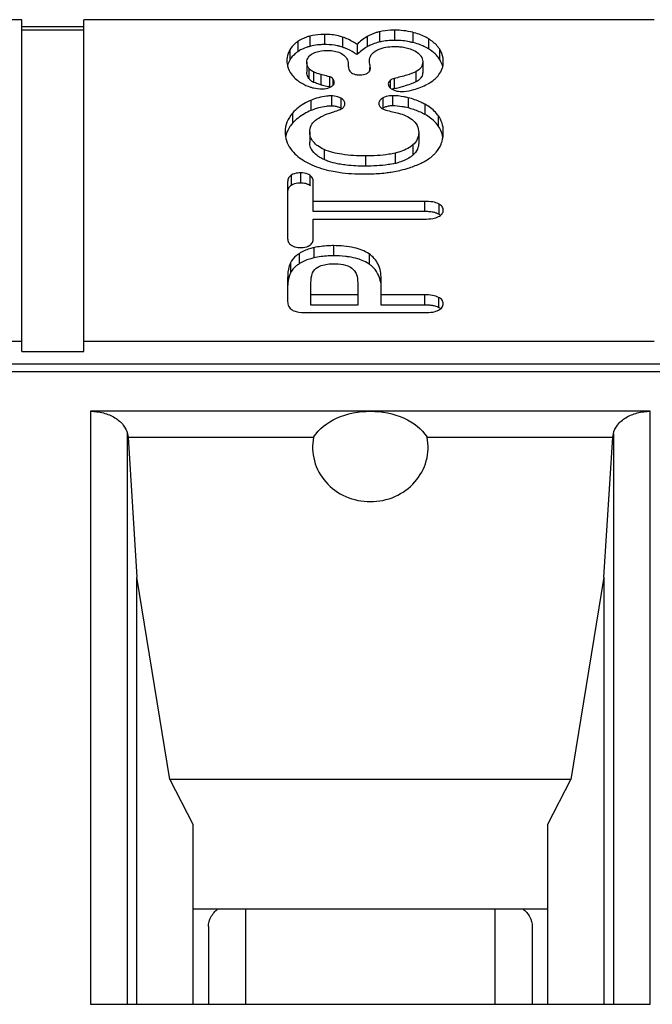
# Model space of a CAD drawing. Units: millimetres. Extents: x 0 to 840, y 0 to 594.
# Drawn here: x 444 to 449, y 427 to 435 of the extents above; entities that cross this region are included whole.
import ezdxf

# ---------------------------------------------------------------- set-up
doc = ezdxf.new("R2010")
doc.units = ezdxf.units.MM
doc.header["$LTSCALE"] = 46.2
doc.layers.add('00_COMPONENTS', color=7, linetype='CONTINUOUS')

msp = doc.modelspace()

# ---------------------------------------------------------------- linework, layer by layer
at = {"layer": '00_COMPONENTS', "color": 7, "linetype": 'CONTINUOUS'}
for p, q in [((443.9059, 435.3379), (439.3259, 435.3379)), ((443.9059, 432.6749), (443.9059, 435.3379)), ((444.4059, 432.6749), (444.4059, 435.3379)), ((448.9859, 435.3379), (444.4059, 435.3379)), ((443.9059, 435.2845), (444.4059, 435.2845)), ((443.9059, 435.256), (444.4059, 435.256)), ((446.5994, 435.1392), (446.5994, 435.0573)), ((447.1267, 435.0012), (447.1267, 434.9193)), ((446.1961, 434.9974), (446.1961, 434.9154)), ((446.5289, 434.9834), (446.5289, 434.9637)), ((446.6991, 434.9502), (446.6991, 434.9241)), ((446.7029, 434.9762), (446.6999, 434.9963)), ((446.3778, 434.8797), (446.3662, 434.8827)), ((446.3778, 434.7978), (446.3668, 434.8007)), ((446.2187, 434.4365), (446.2187, 434.3546)), ((447.094, 434.4317), (447.094, 434.3498)), ((446.0418, 434.0352), (446.0418, 433.5813)), ((446.2472, 433.7975), (446.2472, 434.0352)), ((447.1401, 433.8794), (446.2472, 433.8794)), ((447.1401, 433.7975), (446.2472, 433.7975)), ((446.2472, 433.5813), (446.2472, 433.7371)), ((446.2472, 433.7371), (447.1401, 433.7371)), ((447.2702, 433.7675), (447.2637, 433.7722)), ((446.0418, 433.2599), (446.0418, 433.0767)), ((446.7922, 433.0472), (446.7922, 433.2599)), ((446.2288, 433.0472), (446.2288, 433.2253)), ((446.6044, 433.2253), (446.6044, 433.0472)), ((446.6044, 433.1291), (446.2288, 433.1291)), ((447.1401, 433.1291), (446.7922, 433.1291)), ((446.6044, 433.0472), (446.2288, 433.0472)), ((447.1401, 433.0472), (446.7922, 433.0472)), ((446.1944, 432.9863), (447.1418, 432.9863)), ((439.3259, 432.7569), (443.9059, 432.7569)), ((444.4059, 432.7569), (448.9859, 432.7569)), ((443.9059, 432.6749), (444.4059, 432.6749)), ((458.9159, 432.5712), (409.0959, 432.5712)), ((448.9541, 432.1944), (444.4577, 432.1944)), ((444.7547, 432.0118), (444.7598, 431.9863)), ((448.652, 431.9863), (448.657, 432.0118)), ((444.7598, 431.9863), (444.8309, 430.8619)), ((444.7598, 431.9863), (446.2502, 431.9863)), ((447.1616, 431.9863), (448.652, 431.9863)), ((448.5809, 430.8619), (448.652, 431.9863)), ((444.8309, 427.4332), (444.8309, 430.8619)), ((445.0958, 429.2387), (444.8309, 430.8619)), ((448.5809, 430.8619), (448.316, 429.2387)), ((448.5809, 430.8619), (448.5809, 427.4332)), ((445.0958, 429.2387), (445.2809, 428.8781)), ((448.316, 429.2387), (445.0958, 429.2387)), ((448.1309, 428.8781), (448.316, 429.2387)), ((445.2809, 428.8781), (445.2809, 427.4332)), ((448.1309, 427.4332), (448.1309, 428.8781)), ((445.2809, 428.1992), (448.1309, 428.1992)), ((445.4059, 428.0578), (445.4059, 427.4332)), ((448.0059, 428.0578), (448.0059, 427.4332)), ((444.4577, 427.4332), (448.9541, 427.4332))]:
    msp.add_line(p, q, dxfattribs=at)
at = {"layer": '00_COMPONENTS', "color": 9, "linetype": 'CONTINUOUS'}
for p, q in [((446.7804, 435.2412), (446.7804, 435.1592)), ((446.8987, 435.2541), (446.8987, 435.1722)), ((447.0463, 435.2364), (447.0463, 435.1545)), ((446.1228, 435.1626), (446.1228, 435.0806)), ((446.2196, 435.2056), (446.2196, 435.1237)), ((446.3386, 435.22), (446.3386, 435.1381)), ((446.4828, 435.1988), (446.4828, 435.1169)), ((446.6798, 435.2022), (446.6798, 435.1203)), ((447.1734, 435.1848), (447.1734, 435.1029)), ((446.0587, 435.0959), (446.0587, 435.014)), ((447.2605, 435.1036), (447.2605, 435.0216)), ((446.2107, 434.9489), (446.2107, 434.867)), ((446.2481, 434.919), (446.2481, 434.837)), ((447.0705, 434.9204), (447.0705, 434.8385)), ((446.3085, 434.8979), (446.3085, 434.816)), ((446.3778, 434.8797), (446.3778, 434.7978)), ((446.4055, 434.8627), (446.4055, 434.811)), ((446.8645, 434.8506), (446.8645, 434.7916)), ((446.8971, 434.8669), (446.8971, 434.7849)), ((446.2282, 434.6902), (446.2282, 434.6083)), ((446.3931, 434.726), (446.3931, 434.644)), ((446.4686, 434.7086), (446.4686, 434.6267)), ((446.806, 434.7094), (446.806, 434.6275)), ((446.8827, 434.7279), (446.8827, 434.646)), ((447.0102, 434.7111), (447.0102, 434.6291)), ((447.1441, 434.659), (447.1441, 434.5771)), ((446.0809, 434.5878), (446.0809, 434.5059)), ((447.2506, 434.5682), (447.2506, 434.4863)), ((446.3354, 434.2962), (446.3354, 434.2143)), ((447.0475, 434.3324), (447.0475, 434.2505)), ((446.6664, 434.2441), (446.6664, 434.1622)), ((446.9054, 434.2672), (446.9054, 434.1853)), ((446.0706, 434.0899), (446.0706, 434.008)), ((446.145, 434.1083), (446.145, 434.0264)), ((446.2194, 434.09), (446.2194, 434.008)), ((447.1401, 433.8794), (447.1401, 433.7975)), ((447.2546, 433.8595), (447.2546, 433.7776)), ((446.2524, 433.5073), (446.2524, 433.4254)), ((446.4107, 433.5239), (446.4107, 433.442)), ((446.1335, 433.4593), (446.1335, 433.3774)), ((446.6958, 433.4575), (446.6958, 433.3756)), ((446.0638, 433.3849), (446.0638, 433.303)), ((447.1401, 433.1291), (447.1401, 433.0472)), ((447.2533, 433.1089), (447.2533, 433.027)), ((409.0959, 432.5126), (458.9159, 432.5126)), ((444.4577, 432.1944), (444.4577, 427.4332)), ((448.9541, 427.4332), (448.9541, 432.1944)), ((444.7547, 427.4332), (444.7547, 432.0118)), ((448.657, 432.0118), (448.657, 427.4332)), ((445.7059, 427.4332), (445.7059, 428.1992)), ((447.7059, 428.1992), (447.7059, 427.4332))]:
    msp.add_line(p, q, dxfattribs=at)
at = {"layer": '00_COMPONENTS', "color": 7, "linetype": 'CONTINUOUS'}
for centre, radius, start, end in [((446.8988, 434.6312), 0.623, 76.30706, 90.01381), ((446.8852, 434.7126), 0.4587, 100.86307, 103.19737), ((446.8985, 434.5815), 0.5907, 89.98959, 92.06637), ((446.8987, 434.5453), 0.6269, 88.99374, 90.00015), ((446.8988, 434.5488), 0.6235, 78.66807, 88.99778), ((446.8988, 434.5492), 0.623, 76.30701, 78.66256), ((446.2869, 434.8378), 0.2931, 117.0428, 124.0559), ((446.309, 434.7801), 0.355, 104.59597, 107.46952), ((446.3227, 434.7277), 0.4092, 101.97792, 104.59875), ((446.3385, 434.6016), 0.5365, 89.99169, 92.28897), ((446.3387, 434.5081), 0.63, 88.5283, 90.00998), ((446.3769, 434.8108), 0.324, 70.91847, 74.55878), ((446.3338, 434.687), 0.455, 67.94784, 70.88453), ((446.8486, 434.826), 0.3392, 116.75668, 119.8303), ((446.8533, 434.8166), 0.3498, 113.79718, 116.75458), ((446.9229, 434.6476), 0.5217, 73.68137, 76.32232), ((446.9668, 434.766), 0.3952, 61.6892, 64.93771), ((446.9787, 434.7882), 0.37, 58.25306, 61.68875), ((446.9813, 434.7923), 0.3652, 55.57374, 58.25563), ((447.0742, 434.8992), 0.2229, 33.3359, 38.20866), ((447.0904, 434.9098), 0.2036, 28.27953, 33.33789), ((446.2897, 435.0098), 0.0997, 217.63632, 222.11189), ((446.1977, 434.8975), 0.5113, 8.34319, 8.85509), ((446.2897, 434.9278), 0.0997, 217.63465, 222.47521), ((446.2955, 434.936), 0.1098, 236.22677, 244.38042), ((446.3617, 434.8169), 0.0649, 70.29916, 75.58708), ((446.3339, 435.0161), 0.1986, 244.37958, 246.89174), ((447.0548, 437.558), 2.8417, 254.77582, 255.02893), ((447.2781, 438.3964), 3.7093, 255.04083, 255.4162), ((448.5766, 443.3903), 8.8694, 255.42165, 255.57268), ((446.9332, 434.8684), 0.1035, 239.20431, 245.80427), ((446.579, 436.2874), 1.5357, 281.9529, 283.47244), ((446.6664, 435.9226), 1.1606, 283.47604, 285.26983), ((446.9271, 435.2582), 0.4979, 284.73213, 298.68087), ((446.4039, 434.5865), 0.1382, 62.11238, 67.34736), ((446.3932, 434.2976), 0.3464, 90.0191, 93.92613), ((446.3932, 434.4409), 0.2032, 87.34203, 90.01701), ((446.4039, 434.5045), 0.1382, 62.11271, 67.40355), ((446.8954, 434.8267), 0.2233, 246.22054, 249.35899), ((446.8636, 434.5308), 0.1125, 114.56746, 120.78826), ((446.8477, 433.9651), 0.6836, 76.25508, 78.30845), ((446.8819, 434.1042), 0.5404, 73.93817, 76.26875), ((446.8773, 434.0896), 0.5557, 64.00823, 73.90485), ((446.37, 434.2464), 0.3885, 119.97562, 138.08543), ((446.8743, 434.0829), 0.563, 61.36489, 64.02469), ((447.0712, 434.3553), 0.2221, 30.63695, 36.12957), ((447.0804, 434.3608), 0.2114, 24.76572, 30.62233), ((446.7723, 434.739), 0.5695, 283.50863, 286.91155), ((446.1803, 433.9491), 0.0707, 51.65459, 56.42152), ((447.1408, 433.2799), 0.5176, 87.07873, 90.07536), ((447.1407, 432.5576), 0.4896, 86.99017, 90.07245), ((447.2102, 432.9412), 0.0959, 51.58596, 56.26256)]:
    msp.add_arc(centre, radius, start, end, dxfattribs=at)
for points, knots in [([(446.7804, 435.2412), (446.7714, 435.239), (446.7366, 435.2297), (446.703, 435.2155), (446.6798, 435.2022)], [0, 0, 0, 0, 0.259099, 1, 1, 1, 1]), ([(446.8987, 435.2541), (446.8883, 435.2541), (446.8487, 435.2531), (446.809, 435.2479), (446.7804, 435.2412)], [0, 0, 0, 0, 0.260175, 1, 1, 1, 1]), ([(447.1734, 435.1848), (447.1641, 435.1905), (447.124, 435.2129), (447.0802, 435.2282), (447.0463, 435.2364)], [0, 0, 0, 0, 0.23846, 1, 1, 1, 1]), ([(446.1228, 435.1626), (446.116, 435.1579), (446.0911, 435.1395), (446.0702, 435.1155), (446.0587, 435.0959)], [0, 0, 0, 0, 0.26621, 1, 1, 1, 1]), ([(446.2196, 435.2056), (446.2106, 435.2032), (446.1767, 435.193), (446.1444, 435.1772), (446.1228, 435.1626)], [0, 0, 0, 0, 0.2631, 1, 1, 1, 1]), ([(446.3386, 435.22), (446.3283, 435.22), (446.2882, 435.2189), (446.2483, 435.2131), (446.2196, 435.2056)], [0, 0, 0, 0, 0.259055, 1, 1, 1, 1]), ([(446.4828, 435.1988), (446.4725, 435.2024), (446.4256, 435.2159), (446.3764, 435.22), (446.3386, 435.22)], [0, 0, 0, 0, 0.225244, 1, 1, 1, 1]), ([(446.5994, 435.1392), (446.5901, 435.1456), (446.5533, 435.1693), (446.5135, 435.1882), (446.4828, 435.1988)], [0, 0, 0, 0, 0.258121, 1, 1, 1, 1]), ([(446.7804, 435.1592), (446.7745, 435.1578), (446.7512, 435.1519), (446.7285, 435.1438), (446.7122, 435.1366)], [0, 0, 0, 0, 0.256517, 1, 1, 1, 1]), ([(446.8772, 435.1718), (446.8705, 435.1716), (446.8442, 435.1702), (446.818, 435.1668), (446.7987, 435.1631)], [0, 0, 0, 0, 0.256627, 1, 1, 1, 1]), ([(447.2605, 435.1036), (447.2553, 435.1115), (447.2312, 435.1434), (447.1993, 435.1688), (447.1734, 435.1848)], [0, 0, 0, 0, 0.23732, 1, 1, 1, 1]), ([(446.0587, 435.0959), (446.0476, 435.0769), (446.0377, 435.0479), (446.036, 435.0184), (446.036, 435.0108)], [0, 0, 0, 0, 0.74431, 1, 1, 1, 1]), ([(446.1228, 435.0806), (446.116, 435.076), (446.0911, 435.0575), (446.0702, 435.0336), (446.0587, 435.014)], [0, 0, 0, 0, 0.26621, 1, 1, 1, 1]), ([(446.3171, 435.1377), (446.3103, 435.1374), (446.2837, 435.1358), (446.2572, 435.1321), (446.2378, 435.128)], [0, 0, 0, 0, 0.256021, 1, 1, 1, 1]), ([(446.2433, 435.066), (446.2511, 435.0703), (446.2857, 435.0862), (446.3246, 435.0916), (446.3537, 435.0916)], [0, 0, 0, 0, 0.233891, 1, 1, 1, 1]), ([(446.3537, 435.0916), (446.3671, 435.0916), (446.4118, 435.0897), (446.4578, 435.0775), (446.4837, 435.0594)], [0, 0, 0, 0, 0.297668, 1, 1, 1, 1]), ([(446.4632, 435.123), (446.455, 435.1253), (446.4195, 435.1337), (446.383, 435.1372), (446.3549, 435.1379)], [0, 0, 0, 0, 0.231075, 1, 1, 1, 1]), ([(446.5994, 435.0573), (446.5917, 435.0625), (446.5616, 435.0822), (446.5294, 435.0987), (446.5047, 435.1087)], [0, 0, 0, 0, 0.25723, 1, 1, 1, 1]), ([(446.6991, 435.006), (446.6991, 435.0229), (446.7095, 435.0597), (446.7392, 435.0825), (446.7555, 435.0915)], [0, 0, 0, 0, 0.476115, 1, 1, 1, 1]), ([(446.7555, 435.0915), (446.7651, 435.0968), (446.8135, 435.1177), (446.8673, 435.1224), (446.9087, 435.1224)], [0, 0, 0, 0, 0.21016, 1, 1, 1, 1]), ([(446.9087, 435.1224), (446.9195, 435.1224), (446.9588, 435.1211), (446.9983, 435.1138), (447.0252, 435.1041)], [0, 0, 0, 0, 0.27275, 1, 1, 1, 1]), ([(447.0252, 435.1041), (447.0333, 435.1012), (447.0608, 435.0901), (447.0872, 435.0741), (447.1015, 435.0584)], [0, 0, 0, 0, 0.286477, 1, 1, 1, 1]), ([(447.1342, 435.124), (447.1291, 435.1264), (447.108, 435.1358), (447.0862, 435.1434), (447.0695, 435.1483)], [0, 0, 0, 0, 0.243907, 1, 1, 1, 1]), ([(447.2494, 435.037), (447.2452, 435.0423), (447.227, 435.0635), (447.2053, 435.0815), (447.1878, 435.0935)], [0, 0, 0, 0, 0.240386, 1, 1, 1, 1]), ([(447.2918, 435.0002), (447.2918, 435.0095), (447.2893, 435.0457), (447.2753, 435.0809), (447.2605, 435.1036)], [0, 0, 0, 0, 0.25401, 1, 1, 1, 1]), ([(446.036, 435.0108), (446.036, 435.0021), (446.038, 434.9685), (446.0498, 434.9355), (446.0628, 434.9142)], [0, 0, 0, 0, 0.258437, 1, 1, 1, 1]), ([(446.1961, 434.9974), (446.1961, 435.0109), (446.2052, 435.0406), (446.2297, 435.0586), (446.2433, 435.066)], [0, 0, 0, 0, 0.466524, 1, 1, 1, 1]), ([(446.4837, 435.0594), (446.497, 435.0501), (446.5202, 435.0286), (446.5289, 434.9976), (446.5289, 434.9834)], [0, 0, 0, 0, 0.533532, 1, 1, 1, 1]), ([(447.1267, 435.0012), (447.1267, 434.9851), (447.1163, 434.9496), (447.0867, 434.9287), (447.0705, 434.9204)], [0, 0, 0, 0, 0.468935, 1, 1, 1, 1]), ([(447.1015, 435.0584), (447.1055, 435.0541), (447.1188, 435.0378), (447.1267, 435.0164), (447.1267, 435.0012)], [0, 0, 0, 0, 0.279759, 1, 1, 1, 1]), ([(447.256, 434.8968), (447.2672, 434.9115), (447.2858, 434.9444), (447.2918, 434.9817), (447.2918, 435.0002)], [0, 0, 0, 0, 0.499868, 1, 1, 1, 1]), ([(446.2107, 434.9489), (446.2083, 434.952), (446.1992, 434.9665), (446.1961, 434.9843), (446.1961, 434.9974)], [0, 0, 0, 0, 0.231783, 1, 1, 1, 1]), ([(446.3085, 434.8979), (446.3027, 434.8995), (446.2821, 434.9054), (446.2618, 434.9123), (446.2481, 434.919)], [0, 0, 0, 0, 0.284022, 1, 1, 1, 1]), ([(446.5289, 434.9637), (446.5289, 434.9592), (446.5299, 434.9431), (446.5375, 434.9272), (446.5458, 434.919)], [0, 0, 0, 0, 0.277289, 1, 1, 1, 1]), ([(446.7058, 434.9502), (446.7058, 434.9513), (446.7055, 434.9585), (446.7045, 434.9657), (446.7036, 434.9717)], [0, 0, 0, 0, 0.150749, 1, 1, 1, 1]), ([(447.0705, 434.9204), (447.0477, 434.9088), (446.9902, 434.8884), (446.9313, 434.8741), (446.8971, 434.8669)], [0, 0, 0, 0, 0.422733, 1, 1, 1, 1]), ([(447.1267, 434.9193), (447.1267, 434.9152), (447.1257, 434.8983), (447.119, 434.8816), (447.1114, 434.8713)], [0, 0, 0, 0, 0.24158, 1, 1, 1, 1]), ([(446.1326, 434.8417), (446.1399, 434.8369), (446.1689, 434.819), (446.2004, 434.805), (446.2246, 434.7973)], [0, 0, 0, 0, 0.254619, 1, 1, 1, 1]), ([(446.2107, 434.867), (446.2079, 434.8706), (446.199, 434.8853), (446.1961, 434.9029), (446.1961, 434.9154)], [0, 0, 0, 0, 0.267098, 1, 1, 1, 1]), ([(446.3662, 434.8828), (446.3616, 434.8839), (446.3423, 434.8889), (446.3231, 434.8939), (446.3085, 434.8979)], [0, 0, 0, 0, 0.238027, 1, 1, 1, 1]), ([(446.5727, 434.9025), (446.576, 434.9012), (446.5909, 434.8964), (446.6066, 434.8949), (446.6186, 434.8949)], [0, 0, 0, 0, 0.2296, 1, 1, 1, 1]), ([(446.6186, 434.8949), (446.6252, 434.8949), (446.6472, 434.8958), (446.67, 434.901), (446.6832, 434.9094)], [0, 0, 0, 0, 0.295295, 1, 1, 1, 1]), ([(446.8645, 434.8506), (446.8623, 434.8486), (446.8553, 434.8416), (446.85, 434.8318), (446.85, 434.8247)], [0, 0, 0, 0, 0.298138, 1, 1, 1, 1]), ([(447.1114, 434.8713), (447.1099, 434.8691), (447.1027, 434.8604), (447.094, 434.853), (447.0868, 434.8481)], [0, 0, 0, 0, 0.234151, 1, 1, 1, 1]), ([(447.1661, 434.8214), (447.175, 434.8262), (447.2086, 434.8465), (447.2382, 434.8737), (447.256, 434.8968)], [0, 0, 0, 0, 0.257655, 1, 1, 1, 1]), ([(446.2246, 434.7973), (446.2324, 434.7948), (446.2622, 434.7865), (446.2933, 434.7824), (446.316, 434.7824)], [0, 0, 0, 0, 0.265208, 1, 1, 1, 1]), ([(446.316, 434.7824), (446.3232, 434.7824), (446.3481, 434.7834), (446.3735, 434.7894), (446.3889, 434.7983)], [0, 0, 0, 0, 0.287176, 1, 1, 1, 1]), ([(446.3889, 434.7983), (446.3966, 434.8027), (446.4097, 434.8118), (446.4158, 434.8273), (446.4158, 434.8339)], [0, 0, 0, 0, 0.571835, 1, 1, 1, 1]), ([(446.85, 434.8247), (446.85, 434.816), (446.856, 434.7968), (446.8715, 434.7847), (446.8802, 434.7795)], [0, 0, 0, 0, 0.461772, 1, 1, 1, 1]), ([(446.8908, 434.774), (446.8955, 434.7719), (446.9171, 434.764), (446.9404, 434.7617), (446.9582, 434.7617)], [0, 0, 0, 0, 0.22572, 1, 1, 1, 1]), ([(446.9582, 434.7617), (446.9649, 434.7617), (446.9972, 434.7634), (447.029, 434.7702), (447.0538, 434.7766)], [0, 0, 0, 0, 0.207896, 1, 1, 1, 1]), ([(446.2282, 434.6902), (446.2137, 434.6844), (446.1592, 434.659), (446.1106, 434.621), (446.0809, 434.5878)], [0, 0, 0, 0, 0.258991, 1, 1, 1, 1]), ([(446.3931, 434.726), (446.3799, 434.726), (446.3235, 434.7226), (446.2683, 434.7065), (446.2282, 434.6902)], [0, 0, 0, 0, 0.233404, 1, 1, 1, 1]), ([(446.4572, 434.714), (446.4524, 434.716), (446.4318, 434.7233), (446.4097, 434.726), (446.3931, 434.726)], [0, 0, 0, 0, 0.23869, 1, 1, 1, 1]), ([(446.5013, 434.6668), (446.5013, 434.6749), (446.4938, 434.6934), (446.4777, 434.7038), (446.4686, 434.7086)], [0, 0, 0, 0, 0.437134, 1, 1, 1, 1]), ([(446.806, 434.7094), (446.7972, 434.7041), (446.7817, 434.6928), (446.7746, 434.6741), (446.7746, 434.6659)], [0, 0, 0, 0, 0.554239, 1, 1, 1, 1]), ([(446.8827, 434.7279), (446.8754, 434.7279), (446.849, 434.7266), (446.8225, 434.7192), (446.806, 434.7094)], [0, 0, 0, 0, 0.275319, 1, 1, 1, 1]), ([(447.0102, 434.7111), (446.9991, 434.7138), (446.9572, 434.7229), (446.9142, 434.7279), (446.8827, 434.7279)], [0, 0, 0, 0, 0.266162, 1, 1, 1, 1]), ([(447.1441, 434.659), (447.1333, 434.6649), (447.0905, 434.6865), (447.0448, 434.7026), (447.0102, 434.7111)], [0, 0, 0, 0, 0.255737, 1, 1, 1, 1]), ([(446.2897, 434.6293), (446.2847, 434.6279), (446.2638, 434.6219), (446.2434, 434.6145), (446.2282, 434.6083)], [0, 0, 0, 0, 0.242036, 1, 1, 1, 1]), ([(446.3695, 434.6432), (446.363, 434.6428), (446.3361, 434.6402), (446.3095, 434.6347), (446.2897, 434.6293)], [0, 0, 0, 0, 0.242076, 1, 1, 1, 1]), ([(446.4008, 434.595), (446.4167, 434.5998), (446.4431, 434.6086), (446.4689, 434.6196), (446.4786, 434.6255)], [0, 0, 0, 0, 0.593535, 1, 1, 1, 1]), ([(446.4786, 434.6255), (446.4855, 434.6296), (446.498, 434.6416), (446.5013, 434.6586), (446.5013, 434.6668)], [0, 0, 0, 0, 0.494331, 1, 1, 1, 1]), ([(446.7746, 434.6659), (446.7746, 434.6568), (446.7801, 434.6373), (446.7966, 434.6263), (446.8054, 434.6224)], [0, 0, 0, 0, 0.485734, 1, 1, 1, 1]), ([(446.8167, 434.6178), (446.8216, 434.616), (446.8436, 434.6084), (446.8663, 434.603), (446.8841, 434.5994)], [0, 0, 0, 0, 0.222941, 1, 1, 1, 1]), ([(446.8827, 434.646), (446.879, 434.646), (446.8648, 434.6456), (446.8507, 434.6437), (446.8405, 434.6412)], [0, 0, 0, 0, 0.26316, 1, 1, 1, 1]), ([(446.9863, 434.6345), (446.9773, 434.6364), (446.9431, 434.6427), (446.9083, 434.646), (446.8827, 434.646)], [0, 0, 0, 0, 0.263368, 1, 1, 1, 1]), ([(447.2506, 434.5682), (447.2439, 434.5774), (447.2139, 434.6135), (447.1753, 434.642), (447.1441, 434.659)], [0, 0, 0, 0, 0.242372, 1, 1, 1, 1]), ([(446.0809, 434.5878), (446.0621, 434.5668), (446.031, 434.5191), (446.0209, 434.4629), (446.0209, 434.4355)], [0, 0, 0, 0, 0.507324, 1, 1, 1, 1]), ([(446.2187, 434.4365), (446.2187, 434.4538), (446.2263, 434.4899), (446.2501, 434.5178), (446.264, 434.5293)], [0, 0, 0, 0, 0.490153, 1, 1, 1, 1]), ([(446.264, 434.5293), (446.2812, 434.5435), (446.3258, 434.5693), (446.3736, 434.5866), (446.4008, 434.595)], [0, 0, 0, 0, 0.439806, 1, 1, 1, 1]), ([(446.8841, 434.5994), (446.9004, 434.5961), (446.9555, 434.5829), (447.01, 434.5607), (447.0412, 434.5355)], [0, 0, 0, 0, 0.294422, 1, 1, 1, 1]), ([(447.0412, 434.5355), (447.0572, 434.5226), (447.0849, 434.4918), (447.094, 434.451), (447.094, 434.4317)], [0, 0, 0, 0, 0.514663, 1, 1, 1, 1]), ([(447.2506, 434.4863), (447.2439, 434.4955), (447.2139, 434.5316), (447.1753, 434.5601), (447.1441, 434.5771)], [0, 0, 0, 0, 0.242372, 1, 1, 1, 1]), ([(447.2918, 434.4394), (447.2918, 434.4626), (447.2853, 434.5087), (447.2638, 434.5501), (447.2506, 434.5682)], [0, 0, 0, 0, 0.508809, 1, 1, 1, 1]), ([(446.0809, 434.5059), (446.0736, 434.4977), (446.0474, 434.4649), (446.0301, 434.4248), (446.0245, 434.3944)], [0, 0, 0, 0, 0.262233, 1, 1, 1, 1]), ([(446.0209, 434.4355), (446.0209, 434.4125), (446.0286, 434.3651), (446.0511, 434.323), (446.0648, 434.3034)], [0, 0, 0, 0, 0.490659, 1, 1, 1, 1]), ([(446.3354, 434.2962), (446.3177, 434.3041), (446.286, 434.321), (446.2475, 434.3542), (446.2236, 434.3934), (446.2187, 434.4223), (446.2187, 434.4365)], [0, 0, 0, 0, 0.301144, 0.555443, 0.780101, 1, 1, 1, 1]), ([(447.094, 434.4317), (447.094, 434.4135), (447.0862, 434.3754), (447.0619, 434.3453), (447.0475, 434.3324)], [0, 0, 0, 0, 0.485931, 1, 1, 1, 1]), ([(447.2735, 434.3379), (447.2764, 434.3456), (447.2874, 434.3783), (447.2918, 434.4131), (447.2918, 434.4394)], [0, 0, 0, 0, 0.238071, 1, 1, 1, 1]), ([(446.0648, 434.3034), (446.0722, 434.2928), (446.1076, 434.2493), (446.1543, 434.216), (446.1919, 434.1951)], [0, 0, 0, 0, 0.230405, 1, 1, 1, 1]), ([(446.2326, 434.2983), (446.2302, 434.3028), (446.2222, 434.3205), (446.2187, 434.3402), (446.2187, 434.3546)], [0, 0, 0, 0, 0.259872, 1, 1, 1, 1]), ([(446.2996, 434.2328), (446.2921, 434.2373), (446.266, 434.2546), (446.2432, 434.2783), (446.2326, 434.2983)], [0, 0, 0, 0, 0.27717, 1, 1, 1, 1]), ([(446.6664, 434.2441), (446.603, 434.2441), (446.4907, 434.2497), (446.38, 434.2763), (446.3354, 434.2962)], [0, 0, 0, 0, 0.564856, 1, 1, 1, 1]), ([(447.0475, 434.3324), (447.0393, 434.3251), (446.9968, 434.2938), (446.9456, 434.2769), (446.9054, 434.2672)], [0, 0, 0, 0, 0.210902, 1, 1, 1, 1]), ([(447.094, 434.3498), (447.094, 434.3322), (447.0866, 434.2941), (447.0623, 434.2638), (447.0475, 434.2505)], [0, 0, 0, 0, 0.469266, 1, 1, 1, 1]), ([(447.2164, 434.2547), (447.2228, 434.2608), (447.2461, 434.2852), (447.2645, 434.3146), (447.2735, 434.3379)], [0, 0, 0, 0, 0.26137, 1, 1, 1, 1]), ([(446.9054, 434.2672), (446.8886, 434.2632), (446.8098, 434.2479), (446.7293, 434.2441), (446.6664, 434.2441)], [0, 0, 0, 0, 0.215362, 1, 1, 1, 1]), ([(447.0475, 434.2505), (447.0406, 434.2443), (447.0076, 434.2192), (446.9685, 434.2035), (446.938, 434.1942)], [0, 0, 0, 0, 0.226388, 1, 1, 1, 1]), ([(447.1133, 434.1864), (447.1236, 434.1914), (447.1603, 434.2104), (447.1949, 434.234), (447.2164, 434.2547)], [0, 0, 0, 0, 0.277328, 1, 1, 1, 1]), ([(446.1919, 434.1951), (446.2061, 434.1872), (446.2699, 434.1556), (446.3387, 434.1352), (446.3923, 434.124)], [0, 0, 0, 0, 0.229097, 1, 1, 1, 1]), ([(446.4649, 434.1771), (446.4568, 434.1785), (446.4254, 434.1844), (446.3943, 434.1925), (446.3718, 434.2001)], [0, 0, 0, 0, 0.255654, 1, 1, 1, 1]), ([(446.6664, 434.1622), (446.6157, 434.1622), (446.5481, 434.165), (446.4813, 434.1743), (446.4649, 434.1771)], [0, 0, 0, 0, 0.752802, 1, 1, 1, 1]), ([(446.9054, 434.1853), (446.8863, 434.1807), (446.8075, 434.1659), (446.727, 434.1622), (446.6664, 434.1622)], [0, 0, 0, 0, 0.244601, 1, 1, 1, 1]), ([(446.8308, 434.109), (446.8442, 434.1106), (446.8959, 434.1178), (446.9471, 434.1283), (446.9843, 434.1386)], [0, 0, 0, 0, 0.259623, 1, 1, 1, 1]), ([(446.9843, 434.1386), (446.996, 434.1419), (447.04, 434.1549), (447.0829, 434.1717), (447.1133, 434.1864)], [0, 0, 0, 0, 0.263948, 1, 1, 1, 1]), ([(446.0706, 434.0899), (446.0618, 434.0844), (446.046, 434.0683), (446.0418, 434.0462), (446.0418, 434.0352)], [0, 0, 0, 0, 0.485946, 1, 1, 1, 1]), ([(446.145, 434.1083), (446.1377, 434.1083), (446.1121, 434.1071), (446.0862, 434.0999), (446.0706, 434.0899)], [0, 0, 0, 0, 0.281342, 1, 1, 1, 1]), ([(446.2194, 434.09), (446.2147, 434.0931), (446.1917, 434.1051), (446.1651, 434.1083), (446.145, 434.1083)], [0, 0, 0, 0, 0.21934, 1, 1, 1, 1]), ([(446.2472, 434.0352), (446.2472, 434.0461), (446.2434, 434.068), (446.228, 434.0842), (446.2194, 434.09)], [0, 0, 0, 0, 0.510884, 1, 1, 1, 1]), ([(446.3923, 434.124), (446.4125, 434.1198), (446.5002, 434.1044), (446.5896, 434.0994), (446.658, 434.0994)], [0, 0, 0, 0, 0.231271, 1, 1, 1, 1]), ([(446.658, 434.0994), (446.6731, 434.0994), (446.7308, 434.1001), (446.7885, 434.1037), (446.8308, 434.109)], [0, 0, 0, 0, 0.261566, 1, 1, 1, 1]), ([(446.0706, 434.008), (446.0634, 434.0034), (446.0503, 433.9913), (446.0442, 433.9746), (446.0428, 433.9661)], [0, 0, 0, 0, 0.498183, 1, 1, 1, 1]), ([(446.145, 434.0264), (446.1377, 434.0264), (446.1121, 434.0252), (446.0862, 434.018), (446.0706, 434.008)], [0, 0, 0, 0, 0.281342, 1, 1, 1, 1]), ([(446.1993, 434.018), (446.1954, 434.0195), (446.1778, 434.0248), (446.1592, 434.0264), (446.145, 434.0264)], [0, 0, 0, 0, 0.22718, 1, 1, 1, 1]), ([(447.2546, 433.8595), (447.2401, 433.8672), (447.2016, 433.8775), (447.1626, 433.8794), (447.1401, 433.8794)], [0, 0, 0, 0, 0.421815, 1, 1, 1, 1]), ([(447.2918, 433.8088), (447.2918, 433.8186), (447.284, 433.841), (447.2651, 433.8538), (447.2546, 433.8595)], [0, 0, 0, 0, 0.452644, 1, 1, 1, 1]), ([(447.1401, 433.7371), (447.1624, 433.7371), (447.2012, 433.7389), (447.2396, 433.749), (447.2541, 433.7568)], [0, 0, 0, 0, 0.574558, 1, 1, 1, 1]), ([(447.211, 433.7919), (447.2077, 433.7925), (447.1932, 433.795), (447.1785, 433.7963), (447.1672, 433.7969)], [0, 0, 0, 0, 0.230291, 1, 1, 1, 1]), ([(447.2426, 433.7831), (447.2402, 433.784), (447.2299, 433.7877), (447.2193, 433.7903), (447.211, 433.7919)], [0, 0, 0, 0, 0.230998, 1, 1, 1, 1]), ([(447.2541, 433.7568), (447.2649, 433.7626), (447.284, 433.7758), (447.2918, 433.7986), (447.2918, 433.8088)], [0, 0, 0, 0, 0.546065, 1, 1, 1, 1]), ([(446.0418, 433.5813), (446.0418, 433.5707), (446.0458, 433.5491), (446.061, 433.5332), (446.0695, 433.5275)], [0, 0, 0, 0, 0.508157, 1, 1, 1, 1]), ([(446.2198, 433.5269), (446.2283, 433.5323), (446.2436, 433.5486), (446.2472, 433.5704), (446.2472, 433.5813)], [0, 0, 0, 0, 0.481193, 1, 1, 1, 1]), ([(446.0903, 433.5171), (446.0942, 433.5157), (446.112, 433.5106), (446.1307, 433.5092), (446.145, 433.5092)], [0, 0, 0, 0, 0.225648, 1, 1, 1, 1]), ([(446.2524, 433.5073), (446.241, 433.5047), (446.1996, 433.4937), (446.1595, 433.4764), (446.1335, 433.4593)], [0, 0, 0, 0, 0.272778, 1, 1, 1, 1]), ([(446.145, 433.5092), (446.1524, 433.5092), (446.178, 433.5103), (446.2043, 433.517), (446.2198, 433.5269)], [0, 0, 0, 0, 0.286572, 1, 1, 1, 1]), ([(446.4107, 433.5239), (446.3964, 433.5239), (446.3433, 433.5226), (446.2902, 433.5161), (446.2524, 433.5073)], [0, 0, 0, 0, 0.269371, 1, 1, 1, 1]), ([(446.6958, 433.4575), (446.6602, 433.4819), (446.5651, 433.5171), (446.4662, 433.5239), (446.4107, 433.5239)], [0, 0, 0, 0, 0.437824, 1, 1, 1, 1]), ([(446.1335, 433.4593), (446.1257, 433.4543), (446.098, 433.4342), (446.0747, 433.4073), (446.0638, 433.3849)], [0, 0, 0, 0, 0.271102, 1, 1, 1, 1]), ([(446.2524, 433.4254), (446.241, 433.4228), (446.1996, 433.4118), (446.1595, 433.3945), (446.1335, 433.3774)], [0, 0, 0, 0, 0.272778, 1, 1, 1, 1]), ([(446.4107, 433.442), (446.3964, 433.442), (446.3433, 433.4407), (446.2902, 433.4341), (446.2524, 433.4254)], [0, 0, 0, 0, 0.269371, 1, 1, 1, 1]), ([(446.5349, 433.4333), (446.5254, 433.4348), (446.4842, 433.4402), (446.4426, 433.442), (446.4107, 433.442)], [0, 0, 0, 0, 0.233063, 1, 1, 1, 1]), ([(446.6262, 433.4107), (446.6192, 433.4132), (446.5895, 433.4231), (446.5586, 433.4296), (446.5349, 433.4333)], [0, 0, 0, 0, 0.235083, 1, 1, 1, 1]), ([(446.7922, 433.2599), (446.7922, 433.2991), (446.7796, 433.3773), (446.726, 433.4368), (446.6958, 433.4575)], [0, 0, 0, 0, 0.516899, 1, 1, 1, 1]), ([(446.0638, 433.3849), (446.0599, 433.3771), (446.0449, 433.3371), (446.0418, 433.2937), (446.0418, 433.2599)], [0, 0, 0, 0, 0.204688, 1, 1, 1, 1]), ([(446.1335, 433.3774), (446.1257, 433.3723), (446.098, 433.3523), (446.0747, 433.3254), (446.0638, 433.303)], [0, 0, 0, 0, 0.271102, 1, 1, 1, 1]), ([(446.2288, 433.2253), (446.2288, 433.2521), (446.2331, 433.3012), (446.2657, 433.3413), (446.2839, 433.3514)], [0, 0, 0, 0, 0.562847, 1, 1, 1, 1]), ([(446.2839, 433.3514), (446.2927, 433.3562), (446.3342, 433.3744), (446.3805, 433.3792), (446.4158, 433.3792)], [0, 0, 0, 0, 0.220477, 1, 1, 1, 1]), ([(446.4158, 433.3792), (446.4266, 433.3792), (446.4636, 433.3779), (446.5012, 433.3715), (446.5255, 433.3613)], [0, 0, 0, 0, 0.290302, 1, 1, 1, 1]), ([(446.5255, 433.3613), (446.5324, 433.3585), (446.5565, 433.3466), (446.5771, 433.3267), (446.5863, 433.3095)], [0, 0, 0, 0, 0.275045, 1, 1, 1, 1]), ([(446.6958, 433.3756), (446.6906, 433.3791), (446.6687, 433.3931), (446.6448, 433.4039), (446.6262, 433.4107)], [0, 0, 0, 0, 0.238689, 1, 1, 1, 1]), ([(446.7644, 433.3004), (446.7525, 433.3227), (446.7302, 433.3499), (446.7031, 433.3706), (446.6958, 433.3756)], [0, 0, 0, 0, 0.740374, 1, 1, 1, 1]), ([(446.0638, 433.303), (446.0606, 433.2966), (446.0483, 433.2655), (446.044, 433.2317), (446.0425, 433.2054)], [0, 0, 0, 0, 0.211944, 1, 1, 1, 1]), ([(446.5863, 433.3095), (446.5894, 433.3037), (446.6011, 433.2772), (446.6044, 433.2476), (446.6044, 433.2253)], [0, 0, 0, 0, 0.227004, 1, 1, 1, 1]), ([(446.7888, 433.2247), (446.7878, 433.2316), (446.7829, 433.2577), (446.7737, 433.2831), (446.7644, 433.3004)], [0, 0, 0, 0, 0.260653, 1, 1, 1, 1]), ([(447.2533, 433.1089), (447.2387, 433.1167), (447.2008, 433.1271), (447.1622, 433.1291), (447.1401, 433.1291)], [0, 0, 0, 0, 0.427932, 1, 1, 1, 1]), ([(447.2918, 433.0579), (447.2918, 433.0678), (447.2831, 433.0902), (447.2641, 433.1031), (447.2533, 433.1089)], [0, 0, 0, 0, 0.446782, 1, 1, 1, 1]), ([(446.0418, 433.0767), (446.0418, 433.0627), (446.0463, 433.035), (446.0661, 433.0146), (446.0771, 433.0079)], [0, 0, 0, 0, 0.521201, 1, 1, 1, 1]), ([(447.2095, 433.0415), (447.2062, 433.0421), (447.192, 433.0446), (447.1775, 433.0459), (447.1664, 433.0465)], [0, 0, 0, 0, 0.231893, 1, 1, 1, 1]), ([(447.2533, 433.027), (447.2502, 433.0286), (447.2363, 433.0352), (447.2213, 433.0392), (447.2095, 433.0415)], [0, 0, 0, 0, 0.224816, 1, 1, 1, 1]), ([(447.2541, 433.006), (447.2647, 433.0117), (447.2838, 433.0249), (447.2918, 433.0477), (447.2918, 433.0579)], [0, 0, 0, 0, 0.539223, 1, 1, 1, 1]), ([(446.0912, 433.0009), (446.0976, 432.9983), (446.1311, 432.988), (446.1665, 432.9863), (446.1944, 432.9863)], [0, 0, 0, 0, 0.200019, 1, 1, 1, 1]), ([(447.1418, 432.9863), (447.1636, 432.9863), (447.2019, 432.9882), (447.2396, 432.9982), (447.2541, 433.006)], [0, 0, 0, 0, 0.570095, 1, 1, 1, 1]), ([(444.4577, 432.1944), (444.493, 432.1944), (444.5618, 432.1859), (444.6539, 432.1485), (444.7238, 432.0901), (444.7496, 432.0377), (444.7547, 432.0118)], [0, 0, 0, 0, 0.283494, 0.549895, 0.788254, 1, 1, 1, 1]), ([(446.2502, 431.9863), (446.293, 432.0534), (446.4398, 432.1625), (446.6135, 432.1944), (446.7059, 432.1944)], [0, 0, 0, 0, 0.462851, 1, 1, 1, 1]), ([(446.7059, 432.1944), (446.7982, 432.1944), (446.972, 432.1625), (447.1188, 432.0534), (447.1616, 431.9863)], [0, 0, 0, 0, 0.537149, 1, 1, 1, 1]), ([(448.657, 432.0118), (448.6622, 432.0377), (448.688, 432.0901), (448.7578, 432.1485), (448.85, 432.1859), (448.9188, 432.1944), (448.9541, 432.1944)], [0, 0, 0, 0, 0.211746, 0.450105, 0.716506, 1, 1, 1, 1]), ([(446.2502, 431.9863), (446.2376, 431.9242), (446.2419, 431.791), (446.3386, 431.6156), (446.5036, 431.4965), (446.6386, 431.4687), (446.7059, 431.4687)], [0, 0, 0, 0, 0.243034, 0.489273, 0.742069, 1, 1, 1, 1]), ([(446.7059, 431.4687), (446.7732, 431.4687), (446.9082, 431.4965), (447.0733, 431.6157), (447.1699, 431.7911), (447.1742, 431.9242), (447.1616, 431.9863)], [0, 0, 0, 0, 0.258064, 0.510925, 0.757141, 1, 1, 1, 1]), ([(445.4059, 428.0578), (445.4059, 428.0839), (445.4213, 428.1395), (445.4596, 428.1813), (445.4823, 428.1992)], [0, 0, 0, 0, 0.474114, 1, 1, 1, 1]), ([(447.9295, 428.1992), (447.9522, 428.1813), (447.9905, 428.1395), (448.0059, 428.0839), (448.0059, 428.0578)], [0, 0, 0, 0, 0.525886, 1, 1, 1, 1])]:
    msp.add_open_spline(points, degree=3, knots=knots, dxfattribs=at)
for points in [[(446.6798, 435.2022), (446.6503, 435.1853), (446.6227, 435.1641), (446.5994, 435.1392)], [(446.2025, 435.1187), (446.1857, 435.1135), (446.1693, 435.1069), (446.1537, 435.0989)], [(446.6798, 435.1203), (446.6503, 435.1033), (446.6227, 435.0821), (446.5994, 435.0573)], [(446.0587, 435.014), (446.0506, 435), (446.0443, 434.9847), (446.0406, 434.969)], [(446.6999, 434.9963), (446.6995, 434.9995), (446.6991, 435.0028), (446.6991, 435.006)], [(447.2871, 434.9603), (447.2834, 434.9762), (447.2774, 434.9918), (447.2697, 435.0062)], [(446.2481, 434.919), (446.236, 434.9248), (446.2247, 434.933), (446.2157, 434.9429)], [(446.5458, 434.919), (446.5484, 434.9165), (446.5512, 434.9143), (446.5541, 434.9122)], [(446.6832, 434.9094), (446.6896, 434.9134), (446.6954, 434.9188), (446.6993, 434.9252)], [(446.6993, 434.9252), (446.7024, 434.9303), (446.7044, 434.9362), (446.7053, 434.9421)], [(446.7053, 434.9421), (446.7057, 434.9448), (446.7058, 434.9475), (446.7058, 434.9502)], [(446.0628, 434.9142), (446.0803, 434.8855), (446.1047, 434.8603), (446.1326, 434.8417)], [(446.2345, 434.8448), (446.2278, 434.8493), (446.2216, 434.8546), (446.2161, 434.8605)], [(446.4055, 434.8627), (446.4, 434.8697), (446.3919, 434.875), (446.3835, 434.878)], [(446.4158, 434.8339), (446.4158, 434.8441), (446.4119, 434.8547), (446.4055, 434.8627)], [(446.5541, 434.9122), (446.5599, 434.9083), (446.5661, 434.905), (446.5727, 434.9025)], [(446.8971, 434.8669), (446.8852, 434.8643), (446.8734, 434.8588), (446.8645, 434.8506)], [(447.0868, 434.8481), (447.0816, 434.8446), (447.0761, 434.8414), (447.0705, 434.8385)], [(446.2743, 434.8264), (446.2682, 434.8286), (446.262, 434.8309), (446.256, 434.8334)], [(446.3085, 434.816), (446.297, 434.8191), (446.2856, 434.8225), (446.2743, 434.8264)], [(446.8971, 434.7849), (446.8914, 434.7837), (446.8857, 434.7819), (446.8804, 434.7794)], [(447.0291, 434.8208), (447.0103, 434.814), (446.9912, 434.8082), (446.972, 434.8029)], [(447.0705, 434.8385), (447.0571, 434.8317), (447.0432, 434.826), (447.0291, 434.8208)], [(446.2282, 434.6083), (446.2102, 434.601), (446.1927, 434.5926), (446.1759, 434.5829)], [(446.433, 434.6398), (446.4231, 434.6421), (446.4128, 434.6433), (446.4026, 434.6438)], [(446.457, 434.6322), (446.4493, 434.6354), (446.4412, 434.6379), (446.433, 434.6398)], [(446.8405, 434.6412), (446.8324, 434.6393), (446.8244, 434.6366), (446.8168, 434.6331)], [(447.2889, 434.3952), (447.2858, 434.4138), (447.2803, 434.4322), (447.2724, 434.4494)], [(446.3354, 434.2143), (446.3231, 434.2198), (446.3111, 434.2259), (446.2996, 434.2328)], [(446.3718, 434.2001), (446.3595, 434.2043), (446.3473, 434.209), (446.3354, 434.2143)], [(446.2194, 434.008), (446.2132, 434.0122), (446.2063, 434.0155), (446.1993, 434.018)], [(447.2546, 433.7776), (447.2507, 433.7796), (447.2467, 433.7814), (447.2426, 433.7831)], [(447.2637, 433.7722), (447.2607, 433.7741), (447.2577, 433.7759), (447.2546, 433.7776)], [(446.0695, 433.5275), (446.0759, 433.5231), (446.083, 433.5197), (446.0903, 433.5171)], [(447.2634, 433.0209), (447.2602, 433.0231), (447.2568, 433.0251), (447.2533, 433.027)], [(446.0771, 433.0079), (446.0815, 433.0052), (446.0863, 433.0029), (446.0912, 433.0009)]]:
    msp.add_open_spline(points, degree=3, dxfattribs=at)

doc.saveas('drawing.dxf')
